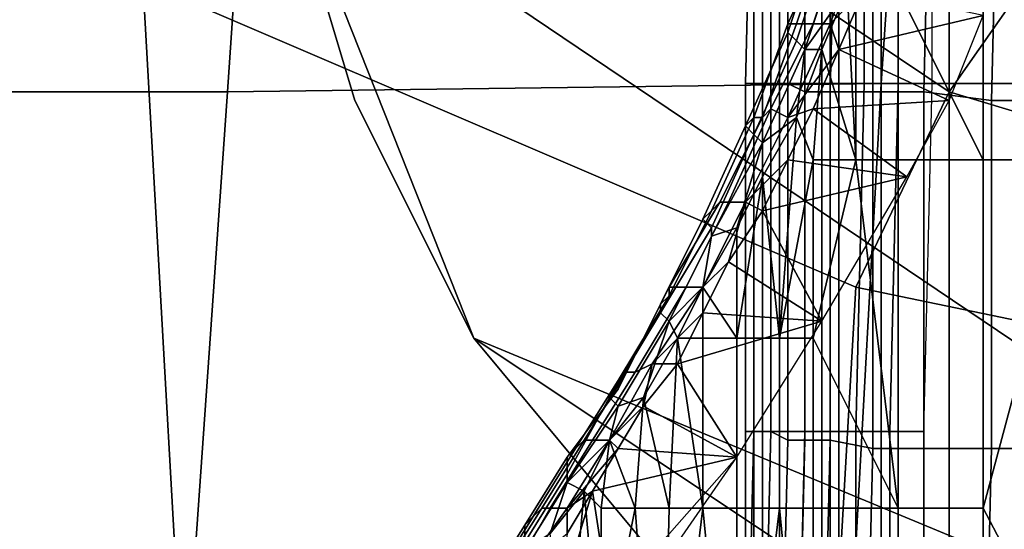
# Model space of a CAD drawing. Extents: x 0 to 0.533, y -0.174 to 0.188.
# Drawn here: x 0.082 to 0.093, y -0.104 to -0.098 of the extents above; entities that cross this region are included whole.
import ezdxf

# ---------------------------------------------------------------- set-up
doc = ezdxf.new("R2010")
doc.units = 0
for name, color, linetype in [('CHROME_1', 7, 'CONTINUOUS'), ('COVER_1', 7, 'CONTINUOUS'), ('PORCELAIN_1', 7, 'CONTINUOUS')]:
    doc.layers.add(name, color=color, linetype=linetype)

msp = doc.modelspace()

# ---------------------------------------------------------------- linework, layer by layer
at = {"layer": 'CHROME_1'}
for points in [[(0.0912, -0.1183, 0.3685), (0.0914, -0.1183, 0.3667), (0.0914, -0.0779, 0.3667), (0.0912, -0.0779, 0.3685)], [(0.0914, -0.1183, 0.3702), (0.0912, -0.1183, 0.3685), (0.0912, -0.0779, 0.3685), (0.0914, -0.0779, 0.3702)], [(0.0914, -0.1183, 0.3667), (0.0919, -0.1183, 0.365), (0.0919, -0.0779, 0.365), (0.0914, -0.0779, 0.3667)], [(0.0919, -0.1183, 0.372), (0.0914, -0.1183, 0.3702), (0.0914, -0.0779, 0.3702), (0.0919, -0.0779, 0.372)], [(0.0919, -0.1183, 0.365), (0.0927, -0.1183, 0.3634), (0.0927, -0.0779, 0.3634), (0.0919, -0.0779, 0.365)], [(0.0927, -0.1183, 0.3735), (0.0919, -0.1183, 0.372), (0.0919, -0.0779, 0.372), (0.0927, -0.0779, 0.3735)], [(0.0927, -0.1183, 0.3634), (0.0938, -0.1183, 0.3621), (0.0938, -0.0779, 0.3621), (0.0927, -0.0779, 0.3634)], [(0.0938, -0.1183, 0.3749), (0.0927, -0.1183, 0.3735), (0.0927, -0.0779, 0.3735), (0.0938, -0.0779, 0.3749)], [(0.1035, -0.1086, 0.3519), (0.0848, -0.096, 0.3519), (0.1161, -0.0898, 0.3519)], [(0.0848, -0.096, 0.3503), (0.1035, -0.1086, 0.3503), (0.1161, -0.0898, 0.3503)], [(0.0857, -0.099, 0.3503), (0.0848, -0.096, 0.3503), (0.0848, -0.096, 0.3519), (0.0857, -0.099, 0.3519)], [(0.0871, -0.1018, 0.3519), (0.0857, -0.099, 0.3519), (0.0848, -0.096, 0.3519)], [(0.0848, -0.096, 0.3519), (0.1035, -0.1086, 0.3519), (0.0871, -0.1018, 0.3519)], [(0.0857, -0.099, 0.3503), (0.0871, -0.1018, 0.3503), (0.0848, -0.096, 0.3503)], [(0.1035, -0.1086, 0.3503), (0.0848, -0.096, 0.3503), (0.0871, -0.1018, 0.3503)], [(0.0871, -0.1018, 0.3503), (0.0857, -0.099, 0.3503), (0.0857, -0.099, 0.3519), (0.0871, -0.1018, 0.3519)], [(0.0891, -0.1042, 0.3503), (0.0871, -0.1018, 0.3503), (0.0871, -0.1018, 0.3519), (0.0891, -0.1042, 0.3519)], [(0.0973, -0.1086, 0.3519), (0.0891, -0.1042, 0.3519), (0.0871, -0.1018, 0.3519)], [(0.0973, -0.1086, 0.3519), (0.0871, -0.1018, 0.3519), (0.1035, -0.1086, 0.3519)], [(0.0891, -0.1042, 0.3503), (0.0973, -0.1086, 0.3503), (0.0871, -0.1018, 0.3503)], [(0.0871, -0.1018, 0.3503), (0.0973, -0.1086, 0.3503), (0.1035, -0.1086, 0.3503)]]:
    msp.add_3dface(points, dxfattribs=at)
at = {"layer": 'COVER_1'}
for points in [[(0.0904, -0.0947, 0.3876), (0.0904, -0.0947, 0.388), (0.0904, -0.0988, 0.3879), (0.0903, -0.0988, 0.3875)], [(0.0904, -0.0988, 0.3872), (0.0904, -0.0947, 0.3872), (0.0904, -0.0947, 0.3876), (0.0903, -0.0988, 0.3875)], [(0.0905, -0.0947, 0.3869), (0.0904, -0.0947, 0.3872), (0.0904, -0.0988, 0.3872), (0.0905, -0.0988, 0.3868)], [(0.0904, -0.0988, 0.3879), (0.0904, -0.0947, 0.388), (0.0906, -0.0947, 0.3886), (0.0906, -0.0988, 0.3886)], [(0.0907, -0.0988, 0.3865), (0.0907, -0.0947, 0.3865), (0.0905, -0.0947, 0.3869), (0.0905, -0.0988, 0.3868)], [(0.0906, -0.0947, 0.3886), (0.0908, -0.0947, 0.3893), (0.0908, -0.0988, 0.3892), (0.0906, -0.0988, 0.3886)], [(0.091, -0.0947, 0.3863), (0.0907, -0.0947, 0.3865), (0.0907, -0.0988, 0.3865), (0.091, -0.0988, 0.3863)], [(0.091, -0.0989, 0.3899), (0.0908, -0.0988, 0.3892), (0.0908, -0.0947, 0.3893), (0.091, -0.0947, 0.39)], [(0.0913, -0.0988, 0.3861), (0.0913, -0.0947, 0.3861), (0.091, -0.0947, 0.3863), (0.091, -0.0988, 0.3863)], [(0.0913, -0.0989, 0.3906), (0.091, -0.0989, 0.3899), (0.091, -0.0947, 0.39), (0.0914, -0.0948, 0.3907)], [(0.0917, -0.0947, 0.386), (0.0913, -0.0947, 0.3861), (0.0913, -0.0988, 0.3861), (0.0917, -0.0988, 0.386)], [(0.0921, -0.0988, 0.386), (0.0921, -0.0947, 0.3861), (0.0917, -0.0947, 0.386), (0.0917, -0.0988, 0.386)], [(0.0925, -0.0947, 0.3862), (0.0921, -0.0947, 0.3861), (0.0921, -0.0988, 0.386), (0.0925, -0.0988, 0.3861)], [(0.0918, -0.0989, 0.3913), (0.0913, -0.0989, 0.3906), (0.0914, -0.0948, 0.3907), (0.0918, -0.0948, 0.3914)], [(0.0924, -0.0989, 0.3917), (0.0918, -0.0989, 0.3913), (0.0918, -0.0948, 0.3914), (0.0925, -0.0948, 0.3918)], [(0.0932, -0.099, 0.3919), (0.0924, -0.0989, 0.3917), (0.0925, -0.0948, 0.3918), (0.0933, -0.0948, 0.3921)], [(0.0932, -0.099, 0.3919), (0.0933, -0.0948, 0.3921), (0.0941, -0.0949, 0.3921), (0.0941, -0.099, 0.392)], [(0.0921, -0.0977, 0.3811), (0.0931, -0.0957, 0.3817), (0.0931, -0.0997, 0.3817)], [(0.0942, -0.0956, 0.3821), (0.0942, -0.0997, 0.3821), (0.0931, -0.0997, 0.3817), (0.0931, -0.0957, 0.3817)], [(0.0913, -0.097, 0.3798), (0.0908, -0.0981, 0.3795), (0.0909, -0.0981, 0.3793), (0.0913, -0.0969, 0.3796)], [(0.0913, -0.0969, 0.3796), (0.0909, -0.0981, 0.3793), (0.0911, -0.0981, 0.3791), (0.0915, -0.0969, 0.3793)], [(0.0915, -0.0969, 0.3793), (0.0911, -0.0981, 0.3791), (0.0913, -0.0981, 0.3789), (0.0917, -0.097, 0.3792)], [(0.0913, -0.0971, 0.3804), (0.0909, -0.0983, 0.38), (0.0908, -0.0982, 0.3798), (0.0912, -0.097, 0.3801)], [(0.0912, -0.097, 0.3801), (0.0908, -0.0982, 0.3798), (0.0908, -0.0981, 0.3795), (0.0913, -0.097, 0.3798)], [(0.0913, -0.0981, 0.3789), (0.0917, -0.0977, 0.3789), (0.0917, -0.097, 0.3792)], [(0.0914, -0.0972, 0.3806), (0.091, -0.0984, 0.3803), (0.0909, -0.0983, 0.38), (0.0913, -0.0971, 0.3804)], [(0.0915, -0.0977, 0.3807), (0.091, -0.0984, 0.3803), (0.0914, -0.0972, 0.3806)], [(0.0915, -0.0977, 0.3807), (0.0912, -0.0984, 0.3805), (0.091, -0.0984, 0.3803)], [(0.0916, -0.0997, 0.3808), (0.0912, -0.0984, 0.3805), (0.0915, -0.0977, 0.3807)], [(0.0913, -0.0981, 0.3789), (0.0914, -0.0984, 0.3787), (0.0917, -0.0977, 0.3789)], [(0.0931, -0.098, 0.3783), (0.0917, -0.0977, 0.3789), (0.0914, -0.0984, 0.3787)], [(0.0916, -0.0997, 0.3808), (0.0915, -0.0977, 0.3807), (0.0916, -0.0977, 0.3808)], [(0.0921, -0.0977, 0.3811), (0.0921, -0.0997, 0.3811), (0.0916, -0.0997, 0.3808), (0.0916, -0.0977, 0.3808)], [(0.0921, -0.0977, 0.3811), (0.0931, -0.0997, 0.3817), (0.0921, -0.0997, 0.3811)], [(0.0927, -0.099, 0.378), (0.0931, -0.098, 0.3783), (0.0914, -0.0984, 0.3787)], [(0.0908, -0.0982, 0.3798), (0.0903, -0.0993, 0.3794), (0.0904, -0.0992, 0.3792), (0.0908, -0.0981, 0.3795)], [(0.0908, -0.0981, 0.3795), (0.0904, -0.0992, 0.3792), (0.0905, -0.0992, 0.3789), (0.0909, -0.0981, 0.3793)], [(0.0909, -0.0981, 0.3793), (0.0905, -0.0992, 0.3789), (0.0906, -0.0991, 0.3787), (0.0911, -0.0981, 0.3791)], [(0.0911, -0.0981, 0.3791), (0.0906, -0.0991, 0.3787), (0.0908, -0.0992, 0.3785), (0.0913, -0.0981, 0.3789)], [(0.0908, -0.0992, 0.3785), (0.0914, -0.0984, 0.3787), (0.0913, -0.0981, 0.3789)], [(0.0909, -0.0983, 0.38), (0.0904, -0.0994, 0.3797), (0.0903, -0.0993, 0.3794), (0.0908, -0.0982, 0.3798)], [(0.091, -0.0984, 0.3803), (0.0905, -0.0995, 0.3799), (0.0904, -0.0994, 0.3797), (0.0909, -0.0983, 0.38)], [(0.0905, -0.0995, 0.3799), (0.091, -0.0984, 0.3803), (0.0909, -0.0992, 0.3802)], [(0.0908, -0.0992, 0.3785), (0.0911, -0.0991, 0.3785), (0.0914, -0.0984, 0.3787)], [(0.0911, -0.0997, 0.3804), (0.0909, -0.0992, 0.3802), (0.0912, -0.0984, 0.3805)], [(0.091, -0.0984, 0.3803), (0.0912, -0.0984, 0.3805), (0.0909, -0.0992, 0.3802)], [(0.0912, -0.0984, 0.3805), (0.0916, -0.0997, 0.3808), (0.0911, -0.0997, 0.3804)], [(0.0914, -0.0984, 0.3787), (0.0911, -0.0991, 0.3785), (0.0927, -0.099, 0.378)], [(0.0903, -0.0988, 0.3875), (0.0904, -0.0988, 0.3879), (0.0904, -0.1029, 0.3879), (0.0903, -0.1029, 0.3875)], [(0.0904, -0.1029, 0.3871), (0.0904, -0.0988, 0.3872), (0.0903, -0.0988, 0.3875), (0.0903, -0.1029, 0.3875)], [(0.0905, -0.0988, 0.3868), (0.0904, -0.0988, 0.3872), (0.0904, -0.1029, 0.3871), (0.0905, -0.1029, 0.3868)], [(0.0904, -0.1029, 0.3879), (0.0904, -0.0988, 0.3879), (0.0906, -0.0988, 0.3886), (0.0906, -0.1029, 0.3885)], [(0.0907, -0.1029, 0.3864), (0.0907, -0.0988, 0.3865), (0.0905, -0.0988, 0.3868), (0.0905, -0.1029, 0.3868)], [(0.0906, -0.1029, 0.3885), (0.0906, -0.0988, 0.3886), (0.0908, -0.0988, 0.3892), (0.0908, -0.103, 0.3891)], [(0.091, -0.0988, 0.3863), (0.0907, -0.0988, 0.3865), (0.0907, -0.1029, 0.3864), (0.091, -0.1029, 0.3862)], [(0.0908, -0.103, 0.3891), (0.0908, -0.0988, 0.3892), (0.091, -0.0989, 0.3899), (0.091, -0.103, 0.3898)], [(0.0913, -0.1029, 0.386), (0.0913, -0.0988, 0.3861), (0.091, -0.0988, 0.3863), (0.091, -0.1029, 0.3862)], [(0.0917, -0.0988, 0.386), (0.0913, -0.0988, 0.3861), (0.0913, -0.1029, 0.386), (0.0916, -0.1029, 0.3859)], [(0.092, -0.1029, 0.3859), (0.0921, -0.0988, 0.386), (0.0917, -0.0988, 0.386), (0.0916, -0.1029, 0.3859)], [(0.0925, -0.0988, 0.3861), (0.0921, -0.0988, 0.386), (0.092, -0.1029, 0.3859), (0.0924, -0.1029, 0.3861)], [(0.091, -0.103, 0.3898), (0.091, -0.0989, 0.3899), (0.0913, -0.0989, 0.3906), (0.0913, -0.103, 0.3905)], [(0.0913, -0.103, 0.3905), (0.0913, -0.0989, 0.3906), (0.0918, -0.0989, 0.3913), (0.0918, -0.1031, 0.3911)], [(0.0918, -0.1031, 0.3911), (0.0918, -0.0989, 0.3913), (0.0924, -0.0989, 0.3917), (0.0924, -0.1031, 0.3916)], [(0.0924, -0.0989, 0.3917), (0.0932, -0.099, 0.3919), (0.0932, -0.1031, 0.3918), (0.0924, -0.1031, 0.3916)], [(0.0922, -0.0999, 0.3777), (0.0927, -0.099, 0.378), (0.0911, -0.0991, 0.3785)], [(0.094, -0.1031, 0.3919), (0.0932, -0.1031, 0.3918), (0.0932, -0.099, 0.3919), (0.0941, -0.099, 0.392)], [(0.0905, -0.0992, 0.3789), (0.09, -0.1002, 0.3785), (0.0901, -0.1002, 0.3783), (0.0906, -0.0991, 0.3787)], [(0.0906, -0.0991, 0.3787), (0.0901, -0.1002, 0.3783), (0.0903, -0.1002, 0.3781), (0.0908, -0.0992, 0.3785)], [(0.0908, -0.0997, 0.3782), (0.0922, -0.0999, 0.3777), (0.0911, -0.0991, 0.3785)], [(0.0908, -0.0997, 0.3782), (0.0911, -0.0991, 0.3785), (0.0908, -0.0992, 0.3785)], [(0.0903, -0.0993, 0.3794), (0.0898, -0.1004, 0.3789), (0.0899, -0.1003, 0.3787), (0.0904, -0.0992, 0.3792)], [(0.0904, -0.0992, 0.3792), (0.0899, -0.1003, 0.3787), (0.09, -0.1002, 0.3785), (0.0905, -0.0992, 0.3789)], [(0.0903, -0.1002, 0.3781), (0.0908, -0.0997, 0.3782), (0.0908, -0.0992, 0.3785)], [(0.0909, -0.0992, 0.3802), (0.0907, -0.1018, 0.3801), (0.0905, -0.0999, 0.38)], [(0.0909, -0.0992, 0.3802), (0.0905, -0.0999, 0.38), (0.0905, -0.0995, 0.3799)], [(0.0911, -0.0997, 0.3804), (0.0907, -0.1018, 0.3801), (0.0909, -0.0992, 0.3802)], [(0.0904, -0.0994, 0.3797), (0.0899, -0.1005, 0.3792), (0.0898, -0.1004, 0.3789), (0.0903, -0.0993, 0.3794)], [(0.0905, -0.0995, 0.3799), (0.0899, -0.1006, 0.3794), (0.0899, -0.1005, 0.3792), (0.0904, -0.0994, 0.3797)], [(0.0902, -0.1005, 0.3797), (0.0899, -0.1006, 0.3794), (0.0905, -0.0995, 0.3799)], [(0.0902, -0.1005, 0.3797), (0.0905, -0.0995, 0.3799), (0.0905, -0.0999, 0.38)], [(0.0908, -0.0997, 0.3782), (0.0903, -0.1002, 0.3781), (0.0905, -0.1003, 0.378)], [(0.0905, -0.1003, 0.378), (0.0922, -0.0999, 0.3777), (0.0908, -0.0997, 0.3782)], [(0.0911, -0.0997, 0.3804), (0.0911, -0.1018, 0.3804), (0.0907, -0.1018, 0.3801)], [(0.0911, -0.1018, 0.3804), (0.0911, -0.0997, 0.3804), (0.0916, -0.0997, 0.3808)], [(0.0921, -0.1038, 0.3811), (0.0911, -0.1018, 0.3804), (0.0916, -0.0997, 0.3808)], [(0.0916, -0.0997, 0.3808), (0.0921, -0.0997, 0.3811), (0.0921, -0.1038, 0.3811)], [(0.0931, -0.0997, 0.3817), (0.0931, -0.1038, 0.3816), (0.0921, -0.1038, 0.3811), (0.0921, -0.0997, 0.3811)], [(0.0931, -0.1038, 0.3816), (0.0931, -0.0997, 0.3817), (0.0942, -0.0997, 0.3821)], [(0.0952, -0.1078, 0.3825), (0.0931, -0.1038, 0.3816), (0.0942, -0.0997, 0.3821)], [(0.0905, -0.0999, 0.38), (0.0902, -0.1018, 0.3797), (0.0902, -0.1005, 0.3797)], [(0.0902, -0.1018, 0.3797), (0.0905, -0.0999, 0.38), (0.0907, -0.1018, 0.3801)], [(0.0912, -0.1016, 0.3769), (0.0922, -0.0999, 0.3777), (0.0905, -0.1003, 0.378)], [(0.0899, -0.1003, 0.3787), (0.0894, -0.1013, 0.3782), (0.0894, -0.1012, 0.378), (0.09, -0.1002, 0.3785)], [(0.09, -0.1002, 0.3785), (0.0894, -0.1012, 0.378), (0.0896, -0.1012, 0.3778), (0.0901, -0.1002, 0.3783)], [(0.0901, -0.1002, 0.3783), (0.0896, -0.1012, 0.3778), (0.0898, -0.1012, 0.3776), (0.0903, -0.1002, 0.3781)], [(0.0898, -0.1012, 0.3776), (0.0901, -0.1009, 0.3777), (0.0903, -0.1002, 0.3781)], [(0.0901, -0.1009, 0.3777), (0.0905, -0.1003, 0.378), (0.0903, -0.1002, 0.3781)], [(0.0898, -0.1004, 0.3789), (0.0893, -0.1014, 0.3784), (0.0894, -0.1013, 0.3782), (0.0899, -0.1003, 0.3787)], [(0.0912, -0.1016, 0.3769), (0.0905, -0.1003, 0.378), (0.0901, -0.1009, 0.3777)], [(0.0899, -0.1005, 0.3792), (0.0893, -0.1015, 0.3786), (0.0893, -0.1014, 0.3784), (0.0898, -0.1004, 0.3789)], [(0.0899, -0.1006, 0.3794), (0.0894, -0.1016, 0.3788), (0.0893, -0.1015, 0.3786), (0.0899, -0.1005, 0.3792)], [(0.0902, -0.1005, 0.3797), (0.0902, -0.1018, 0.3797), (0.0898, -0.1012, 0.3793)], [(0.0902, -0.1005, 0.3797), (0.0898, -0.1012, 0.3793), (0.0899, -0.1006, 0.3794)], [(0.0899, -0.1006, 0.3794), (0.0898, -0.1012, 0.3793), (0.0894, -0.1016, 0.3788)], [(0.0912, -0.1016, 0.3769), (0.0901, -0.1009, 0.3777), (0.0898, -0.1015, 0.3774)], [(0.0898, -0.1012, 0.3776), (0.0898, -0.1015, 0.3774), (0.0901, -0.1009, 0.3777)], [(0.0894, -0.1013, 0.3782), (0.0888, -0.1023, 0.3776), (0.0889, -0.1022, 0.3774), (0.0894, -0.1012, 0.378)], [(0.0894, -0.1012, 0.378), (0.0889, -0.1022, 0.3774), (0.089, -0.1022, 0.3772), (0.0896, -0.1012, 0.3778)], [(0.0896, -0.1012, 0.3778), (0.089, -0.1022, 0.3772), (0.0892, -0.1021, 0.3771), (0.0898, -0.1012, 0.3776)], [(0.0892, -0.1021, 0.3771), (0.0898, -0.1015, 0.3774), (0.0898, -0.1012, 0.3776)], [(0.0895, -0.1018, 0.379), (0.0894, -0.1016, 0.3788), (0.0898, -0.1012, 0.3793)], [(0.0898, -0.1018, 0.3793), (0.0895, -0.1018, 0.379), (0.0898, -0.1012, 0.3793)], [(0.0898, -0.1018, 0.3793), (0.0898, -0.1012, 0.3793), (0.0902, -0.1018, 0.3797)], [(0.0893, -0.1014, 0.3784), (0.0888, -0.1024, 0.3778), (0.0888, -0.1023, 0.3776), (0.0894, -0.1013, 0.3782)], [(0.0893, -0.1015, 0.3786), (0.0887, -0.1025, 0.378), (0.0888, -0.1024, 0.3778), (0.0893, -0.1014, 0.3784)], [(0.0894, -0.1016, 0.3788), (0.0888, -0.1026, 0.3782), (0.0887, -0.1025, 0.378), (0.0893, -0.1015, 0.3786)], [(0.0888, -0.1026, 0.3782), (0.0894, -0.1016, 0.3788), (0.0891, -0.1025, 0.3786)], [(0.0895, -0.1018, 0.379), (0.0891, -0.1025, 0.3786), (0.0894, -0.1016, 0.3788)], [(0.0892, -0.1021, 0.3771), (0.0895, -0.1021, 0.377), (0.0898, -0.1015, 0.3774)], [(0.0895, -0.1021, 0.377), (0.0912, -0.1016, 0.3769), (0.0898, -0.1015, 0.3774)], [(0.0895, -0.1021, 0.377), (0.0902, -0.1032, 0.3757), (0.0912, -0.1016, 0.3769)], [(0.0894, -0.1038, 0.3789), (0.0891, -0.1025, 0.3786), (0.0895, -0.1018, 0.379)], [(0.0898, -0.1038, 0.3793), (0.0894, -0.1038, 0.3789), (0.0895, -0.1018, 0.379)], [(0.0898, -0.1018, 0.3793), (0.0898, -0.1038, 0.3793), (0.0895, -0.1018, 0.379)], [(0.0902, -0.1018, 0.3797), (0.0902, -0.1038, 0.3797), (0.0898, -0.1038, 0.3793), (0.0898, -0.1018, 0.3793)], [(0.0907, -0.1018, 0.3801), (0.0907, -0.1038, 0.3801), (0.0902, -0.1038, 0.3797), (0.0902, -0.1018, 0.3797)], [(0.0911, -0.1018, 0.3804), (0.0911, -0.1038, 0.3804), (0.0907, -0.1038, 0.3801), (0.0907, -0.1018, 0.3801)], [(0.0921, -0.1038, 0.3811), (0.0911, -0.1038, 0.3804), (0.0911, -0.1018, 0.3804)], [(0.089, -0.1022, 0.3772), (0.0885, -0.103, 0.3766), (0.0887, -0.103, 0.3765), (0.0892, -0.1021, 0.3771)], [(0.0887, -0.103, 0.3765), (0.0891, -0.1026, 0.3766), (0.0892, -0.1021, 0.3771)], [(0.0895, -0.1021, 0.377), (0.0891, -0.1026, 0.3766), (0.0902, -0.1032, 0.3757)], [(0.0892, -0.1021, 0.3771), (0.0891, -0.1026, 0.3766), (0.0895, -0.1021, 0.377)], [(0.0888, -0.1024, 0.3778), (0.0882, -0.1032, 0.3771), (0.0883, -0.1031, 0.3769), (0.0888, -0.1023, 0.3776)], [(0.0888, -0.1023, 0.3776), (0.0883, -0.1031, 0.3769), (0.0884, -0.103, 0.3768), (0.0889, -0.1022, 0.3774)], [(0.0889, -0.1022, 0.3774), (0.0884, -0.103, 0.3768), (0.0885, -0.103, 0.3766), (0.089, -0.1022, 0.3772)], [(0.0887, -0.1025, 0.378), (0.0882, -0.1034, 0.3773), (0.0882, -0.1032, 0.3771), (0.0888, -0.1024, 0.3778)], [(0.0888, -0.1026, 0.3782), (0.0882, -0.1035, 0.3774), (0.0882, -0.1034, 0.3773), (0.0887, -0.1025, 0.378)], [(0.0891, -0.1025, 0.3786), (0.089, -0.1038, 0.3784), (0.0887, -0.103, 0.3781)], [(0.0891, -0.1025, 0.3786), (0.0887, -0.103, 0.3781), (0.0888, -0.1026, 0.3782)], [(0.0891, -0.1025, 0.3786), (0.0894, -0.1038, 0.3789), (0.089, -0.1038, 0.3784)], [(0.0882, -0.1035, 0.3774), (0.0888, -0.1026, 0.3782), (0.0887, -0.103, 0.3781)], [(0.0888, -0.1031, 0.3762), (0.0891, -0.1026, 0.3766), (0.0887, -0.103, 0.3765)], [(0.0891, -0.1026, 0.3766), (0.0888, -0.1031, 0.3762), (0.0902, -0.1032, 0.3757)], [(0.0883, -0.1031, 0.3769), (0.0878, -0.1039, 0.3762), (0.0879, -0.1038, 0.376), (0.0884, -0.103, 0.3768)], [(0.0884, -0.103, 0.3768), (0.0879, -0.1038, 0.376), (0.088, -0.1038, 0.3759), (0.0885, -0.103, 0.3766)], [(0.0885, -0.103, 0.3766), (0.088, -0.1038, 0.3759), (0.0882, -0.1038, 0.3757), (0.0887, -0.103, 0.3765)], [(0.0884, -0.1036, 0.3777), (0.0882, -0.1035, 0.3774), (0.0887, -0.103, 0.3781)], [(0.0882, -0.1038, 0.3757), (0.0888, -0.1031, 0.3762), (0.0887, -0.103, 0.3765)], [(0.0887, -0.103, 0.3781), (0.0886, -0.1038, 0.378), (0.0884, -0.1036, 0.3777)], [(0.0886, -0.1038, 0.378), (0.0887, -0.103, 0.3781), (0.089, -0.1038, 0.3784)], [(0.0905, -0.1029, 0.3868), (0.0904, -0.1029, 0.3871), (0.0903, -0.107, 0.387), (0.0905, -0.107, 0.3867)], [(0.0903, -0.1029, 0.3875), (0.0904, -0.1029, 0.3879), (0.0904, -0.107, 0.3878), (0.0903, -0.107, 0.3874)], [(0.0903, -0.107, 0.387), (0.0904, -0.1029, 0.3871), (0.0903, -0.1029, 0.3875), (0.0903, -0.107, 0.3874)], [(0.0905, -0.1071, 0.3884), (0.0904, -0.107, 0.3878), (0.0904, -0.1029, 0.3879), (0.0906, -0.1029, 0.3885)], [(0.0907, -0.107, 0.3864), (0.0907, -0.1029, 0.3864), (0.0905, -0.1029, 0.3868), (0.0905, -0.107, 0.3867)], [(0.0907, -0.1071, 0.389), (0.0905, -0.1071, 0.3884), (0.0906, -0.1029, 0.3885), (0.0908, -0.103, 0.3891)], [(0.091, -0.1029, 0.3862), (0.0907, -0.1029, 0.3864), (0.0907, -0.107, 0.3864), (0.0909, -0.107, 0.3862)], [(0.0909, -0.1071, 0.3896), (0.0907, -0.1071, 0.389), (0.0908, -0.103, 0.3891), (0.091, -0.103, 0.3898)], [(0.0913, -0.107, 0.386), (0.0913, -0.1029, 0.386), (0.091, -0.1029, 0.3862), (0.0909, -0.107, 0.3862)], [(0.0912, -0.1071, 0.3904), (0.0909, -0.1071, 0.3896), (0.091, -0.103, 0.3898), (0.0913, -0.103, 0.3905)], [(0.0917, -0.1072, 0.391), (0.0912, -0.1071, 0.3904), (0.0913, -0.103, 0.3905), (0.0918, -0.1031, 0.3911)], [(0.0916, -0.1029, 0.3859), (0.0913, -0.1029, 0.386), (0.0913, -0.107, 0.386), (0.0916, -0.107, 0.3859)], [(0.092, -0.107, 0.3859), (0.092, -0.1029, 0.3859), (0.0916, -0.1029, 0.3859), (0.0916, -0.107, 0.3859)], [(0.0924, -0.1029, 0.3861), (0.092, -0.1029, 0.3859), (0.092, -0.107, 0.3859), (0.0924, -0.107, 0.386)], [(0.0882, -0.1032, 0.3771), (0.0877, -0.104, 0.3763), (0.0878, -0.1039, 0.3762), (0.0883, -0.1031, 0.3769)], [(0.0885, -0.1036, 0.3757), (0.0888, -0.1031, 0.3762), (0.0882, -0.1038, 0.3757)], [(0.0885, -0.1036, 0.3757), (0.0902, -0.1032, 0.3757), (0.0888, -0.1031, 0.3762)], [(0.0924, -0.1072, 0.3915), (0.0917, -0.1072, 0.391), (0.0918, -0.1031, 0.3911), (0.0924, -0.1031, 0.3916)], [(0.0924, -0.1072, 0.3915), (0.0924, -0.1031, 0.3916), (0.0932, -0.1031, 0.3918), (0.0931, -0.1072, 0.3917)], [(0.0932, -0.1031, 0.3918), (0.094, -0.1031, 0.3919), (0.094, -0.1073, 0.3917), (0.0931, -0.1072, 0.3917)], [(0.0882, -0.1034, 0.3773), (0.0877, -0.1042, 0.3765), (0.0877, -0.104, 0.3763), (0.0882, -0.1032, 0.3771)], [(0.0902, -0.1032, 0.3757), (0.0885, -0.1036, 0.3757), (0.0887, -0.1049, 0.374)], [(0.0902, -0.1032, 0.3757), (0.0887, -0.1049, 0.374), (0.0893, -0.1045, 0.3743)], [(0.0882, -0.1035, 0.3774), (0.0877, -0.1043, 0.3766), (0.0877, -0.1042, 0.3765), (0.0882, -0.1034, 0.3773)], [(0.088, -0.1041, 0.3772), (0.0877, -0.1043, 0.3766), (0.0882, -0.1035, 0.3774)], [(0.0884, -0.1036, 0.3777), (0.088, -0.1041, 0.3772), (0.0882, -0.1035, 0.3774)], [(0.0882, -0.1058, 0.3775), (0.088, -0.1041, 0.3772), (0.0884, -0.1036, 0.3777)], [(0.0881, -0.1049, 0.374), (0.0887, -0.1049, 0.374), (0.0885, -0.1036, 0.3757)], [(0.0881, -0.1049, 0.374), (0.0885, -0.1036, 0.3757), (0.0882, -0.1041, 0.3752)], [(0.0884, -0.1036, 0.3777), (0.0886, -0.1058, 0.378), (0.0882, -0.1058, 0.3775)], [(0.0882, -0.1041, 0.3752), (0.0885, -0.1036, 0.3757), (0.0882, -0.1038, 0.3757)], [(0.0884, -0.1036, 0.3777), (0.0886, -0.1038, 0.378), (0.0886, -0.1058, 0.378)], [(0.0878, -0.1039, 0.3762), (0.0873, -0.1047, 0.3753), (0.0874, -0.1046, 0.3752), (0.0879, -0.1038, 0.376)], [(0.0879, -0.1038, 0.376), (0.0874, -0.1046, 0.3752), (0.0876, -0.1045, 0.375), (0.088, -0.1038, 0.3759)], [(0.088, -0.1038, 0.3759), (0.0876, -0.1045, 0.375), (0.0877, -0.1045, 0.3749), (0.0882, -0.1038, 0.3757)], [(0.0882, -0.1038, 0.3757), (0.0877, -0.1045, 0.3749), (0.0882, -0.1041, 0.3752)], [(0.0886, -0.1058, 0.378), (0.0886, -0.1038, 0.378), (0.089, -0.1038, 0.3784)], [(0.0893, -0.1079, 0.3789), (0.0886, -0.1058, 0.378), (0.089, -0.1038, 0.3784)], [(0.089, -0.1038, 0.3784), (0.0894, -0.1038, 0.3789), (0.0893, -0.1079, 0.3789)], [(0.0893, -0.1079, 0.3789), (0.0894, -0.1038, 0.3789), (0.0898, -0.1038, 0.3793)], [(0.0898, -0.1038, 0.3793), (0.0902, -0.1079, 0.3797), (0.0893, -0.1079, 0.3789)], [(0.0898, -0.1038, 0.3793), (0.0902, -0.1038, 0.3797), (0.0902, -0.1079, 0.3797)], [(0.0902, -0.1079, 0.3797), (0.0902, -0.1038, 0.3797), (0.0907, -0.1038, 0.3801)], [(0.0907, -0.1038, 0.3801), (0.0911, -0.1079, 0.3804), (0.0902, -0.1079, 0.3797)], [(0.0907, -0.1038, 0.3801), (0.0911, -0.1038, 0.3804), (0.0911, -0.1079, 0.3804)], [(0.0921, -0.1038, 0.3811), (0.0921, -0.1079, 0.3811), (0.0911, -0.1079, 0.3804), (0.0911, -0.1038, 0.3804)], [(0.0931, -0.1038, 0.3816), (0.0931, -0.1078, 0.3816), (0.0921, -0.1079, 0.3811), (0.0921, -0.1038, 0.3811)], [(0.0952, -0.1078, 0.3825), (0.0931, -0.1078, 0.3816), (0.0931, -0.1038, 0.3816)], [(0.0877, -0.104, 0.3763), (0.0872, -0.1048, 0.3754), (0.0873, -0.1047, 0.3753), (0.0878, -0.1039, 0.3762)], [(0.0877, -0.1042, 0.3765), (0.0872, -0.1049, 0.3756), (0.0872, -0.1048, 0.3754), (0.0877, -0.104, 0.3763)]]:
    msp.add_3dface(points, dxfattribs=at)
at = {"layer": 'PORCELAIN_1'}
for points in [[(0.0842, -0.0989, 0.3476), (0.0847, -0.0915, 0.3476), (0.0924, -0.0914, 0.3476), (0.0919, -0.0988, 0.3476)], [(0.0924, -0.0914, 0.3476), (0.1001, -0.0914, 0.3476), (0.0997, -0.0988, 0.3476), (0.0919, -0.0988, 0.3476)], [(0.077, -0.0916, 0.3476), (0.0847, -0.0915, 0.3476), (0.0842, -0.0989, 0.3476), (0.0764, -0.0989, 0.3476)], [(0.0794, -0.0921, 0.0495), (0.0744, -0.0933, 0.0494), (0.0762, -0.0985, 0.0494), (0.0832, -0.0976, 0.0496)], [(0.0888, -0.0929, 0.0497), (0.0863, -0.0946, 0.0497), (0.0927, -0.0989, 0.0498), (0.0941, -0.0969, 0.0498)], [(0.0916, -0.1012, 0.0498), (0.0927, -0.0989, 0.0498), (0.0863, -0.0946, 0.0497), (0.0832, -0.0976, 0.0496)], [(0.0941, -0.0969, 0.0498), (0.0927, -0.0989, 0.0498), (0.1, -0.1011, 0.05), (0.1004, -0.0995, 0.05)], [(0.0762, -0.0985, 0.0494), (0.0768, -0.1046, 0.0494), (0.0836, -0.1047, 0.0496), (0.0832, -0.0976, 0.0496)], [(0.0836, -0.1047, 0.0496), (0.0914, -0.1047, 0.0498), (0.0916, -0.1012, 0.0498), (0.0832, -0.0976, 0.0496)], [(0.0837, -0.106, 0.3476), (0.0842, -0.0989, 0.3476), (0.0919, -0.0988, 0.3476), (0.0915, -0.1061, 0.3476)], [(0.0919, -0.0988, 0.3476), (0.0997, -0.0988, 0.3476), (0.0993, -0.1061, 0.3476), (0.0915, -0.1061, 0.3476)], [(0.0764, -0.0989, 0.3476), (0.0842, -0.0989, 0.3476), (0.0837, -0.106, 0.3476), (0.0759, -0.1058, 0.3476)], [(0.0927, -0.0989, 0.0498), (0.0916, -0.1012, 0.0498), (0.0998, -0.1029, 0.05), (0.1, -0.1011, 0.05)], [(0.0916, -0.1012, 0.0498), (0.0914, -0.1047, 0.0498), (0.0999, -0.1048, 0.05), (0.0998, -0.1029, 0.05)]]:
    msp.add_3dface(points, dxfattribs=at)

doc.saveas('drawing.dxf')
